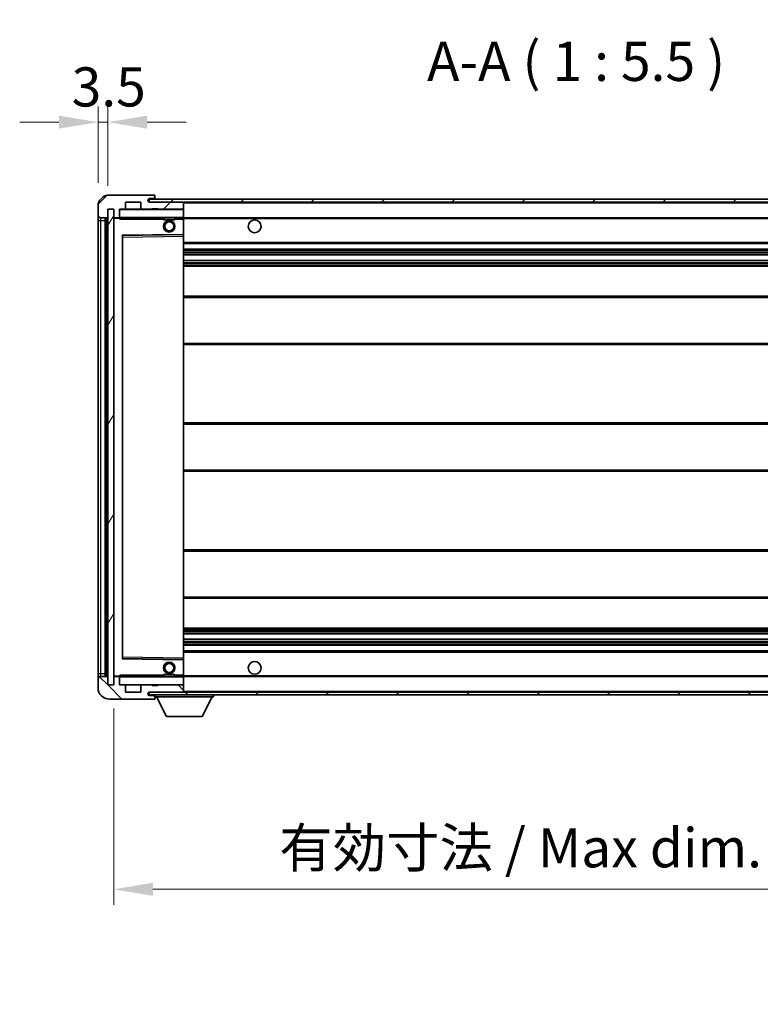
# Model space of a CAD drawing. Units: millimetres. Extents: x 0 to 11800, y 0 to 1546.
# Drawn here: x 2331 to 2592, y 956 to 1301 of the extents above; entities that cross this region are included whole.
import ezdxf

# ---------------------------------------------------------------- set-up
doc = ezdxf.new("R2010")
doc.units = ezdxf.units.MM
doc.header["$LTSCALE"] = 3
doc.layers.get('Defpoints').update_dxf_attribs({"lineweight": 25})
for name, color, linetype, lineweight in [('Dimension (ISO)', 7, 'Continuous', 18), ('Hatch (ISO)', 1, 'Continuous', 18), ('Symbol (ISO)', 7, 'Continuous', 18), ('Visible (ISO)', 7, 'Continuous', 35), ('Visible Narrow (ISO)', 7, 'Continuous', 25)]:
    doc.layers.add(name, color=color, linetype=linetype, lineweight=lineweight)
doc.styles.add('Note Text (TK)', font='txt')
doc.dimstyles.new('Default - Method 1b (TK)', dxfattribs={"dimscale": 3, "dimtxt": 2.5, "dimasz": 2.5, "dimexe": 1, "dimexo": 1.5, "dimgap": 1, "dimtad": 1, "dimtoh": 1, "dimrnd": 1e-08, "dimdsep": 46, "dimtxsty": 'Note Text (TK)', "dimcen": 0.09, "dimdle": 5, "dimclrd": 100, "dimclre": 100, "dimclrt": 7, "dimadec": 1, "dimazin": 1, "dimtfac": 1, "dimtmove": 0, "dimatfit": 3, "dimfxl": 1, "dimtolj": 1, "dimlwd": -1, "dimlwe": -1, "dimarcsym": 0})
doc.dimstyles.new('Default - Method 1b (TK)$7', dxfattribs={"dimscale": 3, "dimtxt": 2.5, "dimasz": 2.5, "dimexe": 1, "dimexo": 1.5, "dimgap": 1, "dimtad": 1, "dimtoh": 1, "dimrnd": 1e-08, "dimdsep": 46, "dimtxsty": 'Note Text (TK)', "dimcen": 0.09, "dimdle": 5, "dimclrd": 100, "dimclre": 100, "dimclrt": 7, "dimadec": 1, "dimazin": 1, "dimtfac": 1, "dimtmove": 0, "dimatfit": 3, "dimfxl": 1, "dimtolj": 1, "dimlwd": -1, "dimlwe": -1, "dimarcsym": 0})
pattern_1 = [(45, (1103.25, -44), (-12.34785, 12.34785), [])]
pattern_2 = [(135.0002, (1103.25, -44), (-12.3478, -12.3479), [])]

# ---------------------------------------------------------------- blocks, each defined once
blk = doc.blocks.new('*D213')
at = {"layer": 'Defpoints', "color": 0}
for p in [(2364.47, 1067.69), (2689.47, 1067.79), (2689.47, 995.97)]:
    blk.add_point(p, dxfattribs=at)
at = {"layer": 'Dimension (ISO)', "color": 100}
for p, q in [((2364.47, 1059.44), (2364.47, 990.47)), ((2689.47, 1059.54), (2689.47, 990.47)), ((2378.22, 995.97), (2675.72, 995.97))]:
    blk.add_line(p, q, dxfattribs=at)
for points in [[(2378.22, 998.26), (2378.22, 993.68), (2364.47, 995.97)], [(2675.72, 998.26), (2675.72, 993.68), (2689.47, 995.97)]]:
    blk.add_solid(points, dxfattribs=at)
at = {"layer": 'Dimension (ISO)', "color": 7, "insert": (2422.6, 1010.53), "char_height": 13.75, "attachment_point": 4, "style": 'Note Text (TK)'}
blk.add_mtext('\\A1;\\fＭＳ Ｐゴシック|b0|i0;\\H13.7500;有効寸法 / Max dim. 325', dxfattribs=at)
blk = doc.blocks.new('*D215')
at = {"layer": 'Defpoints', "color": 0}
for p in [(2362.47, 1265.27), (2358.97, 1235.69), (2362.47, 1234.69)]:
    blk.add_point(p, dxfattribs=at)
at = {"layer": 'Dimension (ISO)', "color": 100}
for p, q in [((2358.97, 1243.94), (2358.97, 1270.77)), ((2362.47, 1242.94), (2362.47, 1270.77)), ((2345.22, 1265.27), (2331.47, 1265.27)), ((2358.97, 1265.27), (2362.47, 1265.27)), ((2376.22, 1265.27), (2389.97, 1265.27))]:
    blk.add_line(p, q, dxfattribs=at)
for points in [[(2345.22, 1267.56), (2345.22, 1262.98), (2358.97, 1265.27)], [(2376.22, 1267.56), (2376.22, 1262.98), (2362.47, 1265.27)]]:
    blk.add_solid(points, dxfattribs=at)
at = {"layer": 'Dimension (ISO)', "color": 7, "insert": (2349.71, 1277.64), "char_height": 13.75, "attachment_point": 4, "style": 'Note Text (TK)'}
blk.add_mtext('\\A1;3.5', dxfattribs=at)

msp = doc.modelspace()

# ---------------------------------------------------------------- hatches: boundary and pattern name
at = {"layer": 'Hatch (ISO)'}
h = msp.add_hatch(dxfattribs=at)
h.set_pattern_fill('ANSI31', color=256, scale=139.7, style=0)
h.set_pattern_definition(pattern_1)
edge = h.paths.add_edge_path()
edge.add_ellipse((2366.2712, 1231.9873), major_axis=(0, -0.3), ratio=1, start_angle=0, end_angle=90)
edge.add_line((2366.5712, 1231.9873), (2366.5712, 1234.6873))
edge.add_line((2366.5712, 1234.6873), (2368.2712, 1234.6873))
edge.add_ellipse((2368.2712, 1234.9873), major_axis=(0, -0.3), ratio=1, start_angle=0, end_angle=90)
edge.add_line((2368.5712, 1234.9873), (2368.5712, 1237.1873))
edge.add_line((2368.5712, 1237.1873), (2373.9712, 1237.1873))
edge.add_line((2373.9712, 1237.1873), (2373.9712, 1234.9873))
edge.add_ellipse((2374.2712, 1234.9873), major_axis=(-0.3, 0), ratio=1, start_angle=0, end_angle=90)
edge.add_line((2374.2712, 1234.6873), (2377.9712, 1234.6873))
edge.add_line((2377.9712, 1234.6873), (2377.9712, 1234.8873))
edge.add_line((2377.9712, 1234.8873), (2379.9712, 1234.8873))
edge.add_line((2379.9712, 1234.8873), (2379.9712, 1234.6873))
edge.add_line((2379.9712, 1234.6873), (2388.6712, 1234.6873))
edge.add_ellipse((2388.6712, 1234.9873), major_axis=(0, -0.3), ratio=1, start_angle=0, end_angle=90)
edge.add_line((2388.9712, 1234.9873), (2388.9712, 1236.8873))
edge.add_ellipse((2388.6712, 1236.8873), major_axis=(0.3, 0), ratio=1, start_angle=0, end_angle=90)
edge.add_line((2388.6712, 1237.1873), (2377.0962, 1237.1873))
edge.add_ellipse((2377.0962, 1237.8123), major_axis=(0, -0.625), ratio=1, start_angle=348.463041, end_angle=360, ccw=False)
edge.add_ellipse((2377.0962, 1237.8123), major_axis=(-0.125, -0.6124), ratio=1, start_angle=191.536959, end_angle=360, ccw=False)
edge.add_line((2377.0962, 1238.4373), (2378.4712, 1238.4373))
edge.add_ellipse((2378.4712, 1238.9373), major_axis=(0, -0.5), ratio=1, start_angle=0, end_angle=90)
edge.add_line((2378.9712, 1238.9373), (2378.9712, 1239.3873))
edge.add_ellipse((2378.6712, 1239.3873), major_axis=(0.3, 0), ratio=1, start_angle=0, end_angle=90)
edge.add_line((2378.6712, 1239.6873), (2362.9712, 1239.6873))
edge.add_ellipse((2362.9712, 1235.6873), major_axis=(0, 4), ratio=1, start_angle=0, end_angle=90)
edge.add_line((2358.9712, 1235.6873), (2358.9712, 1232.6873))
edge.add_ellipse((2359.9712, 1232.6873), major_axis=(-1, 0), ratio=1, start_angle=0, end_angle=90)
edge.add_line((2359.9712, 1231.6873), (2362.0712, 1231.6873))
edge.add_ellipse((2362.0712, 1231.9873), major_axis=(0, -0.3), ratio=1, start_angle=0, end_angle=90)
edge.add_line((2362.3712, 1231.9873), (2362.3712, 1234.6873))
edge.add_line((2362.3712, 1234.6873), (2362.4712, 1234.6873))
edge.add_line((2362.4712, 1234.6873), (2364.4712, 1234.6873))
edge.add_line((2364.4712, 1234.6873), (2364.5712, 1234.6873))
edge.add_line((2364.5712, 1234.6873), (2364.5712, 1231.9873))
edge.add_ellipse((2364.8712, 1231.9873), major_axis=(-0.3, 0), ratio=1, start_angle=0, end_angle=90)
edge.add_line((2364.8712, 1231.6873), (2366.2712, 1231.6873))
h = msp.add_hatch(dxfattribs=at)
h.set_pattern_fill('ANSI31', color=256, scale=139.7, style=0)
h.set_pattern_definition(pattern_1)
edge = h.paths.add_edge_path()
edge.add_line((2696.4712, 1232.4373), (2691.4712, 1232.4373))
edge.add_line((2691.4712, 1232.4373), (2691.4712, 1231.4373))
edge.add_line((2691.4712, 1231.4373), (2696.4712, 1231.4373))
edge.add_ellipse((2696.4712, 1232.9373), major_axis=(0, -1.5), ratio=1, start_angle=0, end_angle=90)
edge.add_line((2697.9712, 1232.9373), (2697.9712, 1236.6873))
edge.add_ellipse((2696.4712, 1236.6873), major_axis=(1.5, 0), ratio=1, start_angle=0, end_angle=90)
edge.add_line((2696.4712, 1238.1873), (2376.9712, 1238.1873))
edge.add_line((2376.9712, 1238.1873), (2376.9712, 1237.1999))
edge.add_line((2376.9712, 1237.1999), (2376.9712, 1237.1873))
edge.add_line((2376.9712, 1237.1873), (2377.0962, 1237.1873))
edge.add_line((2377.0962, 1237.1873), (2388.6712, 1237.1873))
edge.add_line((2388.6712, 1237.1873), (2676.9712, 1237.1873))
edge.add_line((2676.9712, 1237.1873), (2682.8712, 1237.1873))
edge.add_line((2682.8712, 1237.1873), (2689.3712, 1237.1873))
edge.add_line((2689.3712, 1237.1873), (2695.9712, 1237.1873))
edge.add_line((2695.9712, 1237.1873), (2696.4712, 1237.1873))
edge.add_ellipse((2696.4712, 1236.6873), major_axis=(0, 0.5), ratio=1, start_angle=270, end_angle=360, ccw=False)
edge.add_line((2696.9712, 1236.6873), (2696.9712, 1232.9373))
edge.add_ellipse((2696.4712, 1232.9373), major_axis=(0.5, 0), ratio=1, start_angle=270, end_angle=360, ccw=False)
h = msp.add_hatch(dxfattribs=at)
h.set_pattern_fill('ANSI31', color=256, scale=139.7, angle=14.999978, style=0)
h.set_pattern_definition([(60, (1103.25, -44), (-15.12297, 8.73126), [])])
h.paths.add_polyline_path([(2364.4712, 1234.6873), (2362.4712, 1234.6873), (2362.4712, 1067.6873), (2364.4712, 1067.6873)])
h = msp.add_hatch(dxfattribs=at)
h.set_pattern_fill('ANSI31', color=256, scale=139.7, angle=90.00021, style=0)
h.set_pattern_definition(pattern_2)
edge = h.paths.add_edge_path()
edge.add_ellipse((2366.2712, 1070.3873), major_axis=(0.3, 0), ratio=1, start_angle=0, end_angle=90)
edge.add_line((2366.2712, 1070.6873), (2364.8712, 1070.6873))
edge.add_ellipse((2364.8712, 1070.3873), major_axis=(0, 0.3), ratio=1, start_angle=0, end_angle=90)
edge.add_line((2364.5712, 1070.3873), (2364.5712, 1067.6873))
edge.add_line((2364.5712, 1067.6873), (2364.4712, 1067.6873))
edge.add_line((2364.4712, 1067.6873), (2362.4712, 1067.6873))
edge.add_line((2362.4712, 1067.6873), (2362.3712, 1067.6873))
edge.add_line((2362.3712, 1067.6873), (2362.3712, 1070.3873))
edge.add_ellipse((2362.0712, 1070.3873), major_axis=(0.3, 0), ratio=1, start_angle=0, end_angle=90)
edge.add_line((2362.0712, 1070.6873), (2359.9712, 1070.6873))
edge.add_ellipse((2359.9712, 1069.6873), major_axis=(0, 1), ratio=1, start_angle=0, end_angle=90)
edge.add_line((2358.9712, 1069.6873), (2358.9712, 1066.6873))
edge.add_ellipse((2362.9712, 1066.6873), major_axis=(-4, 0), ratio=1, start_angle=0, end_angle=90)
edge.add_line((2362.9712, 1062.6873), (2378.6712, 1062.6873))
edge.add_ellipse((2378.6712, 1062.9873), major_axis=(0, -0.3), ratio=1, start_angle=0, end_angle=90)
edge.add_line((2378.9712, 1062.9873), (2378.9712, 1063.4373))
edge.add_ellipse((2378.4712, 1063.4373), major_axis=(0.5, 0), ratio=1, start_angle=0, end_angle=90)
edge.add_line((2378.4712, 1063.9373), (2377.0962, 1063.9373))
edge.add_ellipse((2377.0962, 1064.5623), major_axis=(0, -0.625), ratio=1, start_angle=191.536959, end_angle=360, ccw=False)
edge.add_ellipse((2377.0962, 1064.5623), major_axis=(-0.125, 0.6124), ratio=1, start_angle=348.463041, end_angle=360, ccw=False)
edge.add_line((2377.0962, 1065.1873), (2388.6712, 1065.1873))
edge.add_ellipse((2388.6712, 1065.4873), major_axis=(0, -0.3), ratio=1, start_angle=0, end_angle=90)
edge.add_line((2388.9712, 1065.4873), (2388.9712, 1067.3873))
edge.add_ellipse((2388.6712, 1067.3873), major_axis=(0.3, 0), ratio=1, start_angle=0, end_angle=90)
edge.add_line((2388.6712, 1067.6873), (2379.9712, 1067.6873))
edge.add_line((2379.9712, 1067.6873), (2379.9712, 1067.4873))
edge.add_line((2379.9712, 1067.4873), (2377.9712, 1067.4873))
edge.add_line((2377.9712, 1067.4873), (2377.9712, 1067.6873))
edge.add_line((2377.9712, 1067.6873), (2374.2712, 1067.6873))
edge.add_ellipse((2374.2712, 1067.3873), major_axis=(0, 0.3), ratio=1, start_angle=0, end_angle=90)
edge.add_line((2373.9712, 1067.3873), (2373.9712, 1065.1873))
edge.add_line((2373.9712, 1065.1873), (2368.5712, 1065.1873))
edge.add_line((2368.5712, 1065.1873), (2368.5712, 1067.3873))
edge.add_ellipse((2368.2712, 1067.3873), major_axis=(0.3, 0), ratio=1, start_angle=0, end_angle=90)
edge.add_line((2368.2712, 1067.6873), (2366.5712, 1067.6873))
edge.add_line((2366.5712, 1067.6873), (2366.5712, 1070.3873))
h = msp.add_hatch(dxfattribs=at)
h.set_pattern_fill('ANSI31', color=256, scale=139.7, angle=90.00021, style=0)
h.set_pattern_definition(pattern_2)
edge = h.paths.add_edge_path()
edge.add_line((2691.4712, 1069.9373), (2696.4712, 1069.9373))
edge.add_ellipse((2696.4712, 1069.4373), major_axis=(0, 0.5), ratio=1, start_angle=270, end_angle=360, ccw=False)
edge.add_line((2696.9712, 1069.4373), (2696.9712, 1065.6873))
edge.add_ellipse((2696.4712, 1065.6873), major_axis=(0.5, 0), ratio=1, start_angle=270, end_angle=360, ccw=False)
edge.add_line((2696.4712, 1065.1873), (2695.9712, 1065.1873))
edge.add_line((2695.9712, 1065.1873), (2689.3712, 1065.1873))
edge.add_line((2689.3712, 1065.1873), (2682.8712, 1065.1873))
edge.add_line((2682.8712, 1065.1873), (2676.9712, 1065.1873))
edge.add_line((2676.9712, 1065.1873), (2388.6712, 1065.1873))
edge.add_line((2388.6712, 1065.1873), (2377.0962, 1065.1873))
edge.add_line((2377.0962, 1065.1873), (2376.9712, 1065.1873))
edge.add_line((2376.9712, 1065.1873), (2376.9712, 1065.1747))
edge.add_line((2376.9712, 1065.1747), (2376.9712, 1064.1873))
edge.add_line((2376.9712, 1064.1873), (2696.4712, 1064.1873))
edge.add_ellipse((2696.4712, 1065.6873), major_axis=(0, -1.5), ratio=1, start_angle=0, end_angle=90)
edge.add_line((2697.9712, 1065.6873), (2697.9712, 1069.4373))
edge.add_ellipse((2696.4712, 1069.4373), major_axis=(1.5, 0), ratio=1, start_angle=0, end_angle=90)
edge.add_line((2696.4712, 1070.9373), (2691.4712, 1070.9373))
edge.add_line((2691.4712, 1070.9373), (2691.4712, 1069.9373))

# ---------------------------------------------------------------- linework, layer by layer
at = {"layer": 'Visible (ISO)'}
for p, q in [((2378.6712, 1239.6873), (2362.9712, 1239.6873)), ((2696.4712, 1238.1873), (2376.9712, 1238.1873)), ((2376.9712, 1238.1873), (2376.9712, 1237.1873)), ((2377.0962, 1238.4373), (2378.4712, 1238.4373)), ((2378.4712, 1238.4373), (2378.9712, 1238.4373)), ((2378.6712, 1239.6873), (2378.7212, 1239.6873)), ((2378.9712, 1239.4373), (2378.9712, 1239.3873)), ((2378.9712, 1238.9373), (2378.9712, 1239.3873)), ((2378.9712, 1238.4373), (2378.9712, 1238.9373)), ((2378.9712, 1238.4373), (2378.9712, 1238.1873)), ((2358.9712, 1235.6873), (2358.9712, 1232.6873)), ((2362.3712, 1231.9873), (2362.3712, 1234.6873)), ((2362.3712, 1234.6873), (2364.5712, 1234.6873)), ((2364.4712, 1234.6873), (2362.4712, 1234.6873)), ((2362.4712, 1234.6873), (2362.4712, 1067.6873)), ((2364.4712, 1067.6873), (2364.4712, 1234.6873)), ((2364.5712, 1234.6873), (2364.5712, 1231.9873)), ((2366.5712, 1231.9873), (2366.5712, 1234.6873)), ((2366.5712, 1234.6873), (2368.2712, 1234.6873)), ((2374.2712, 1234.6873), (2368.2712, 1234.6873)), ((2368.5712, 1234.9873), (2368.5712, 1237.1873)), ((2368.5712, 1237.1873), (2373.9712, 1237.1873)), ((2373.9712, 1237.1873), (2373.9712, 1234.9873)), ((2374.2712, 1234.6873), (2377.9712, 1234.6873)), ((2376.9712, 1237.1873), (2696.4712, 1237.1873)), ((2388.6712, 1237.1873), (2377.0962, 1237.1873)), ((2377.9712, 1234.6873), (2377.9712, 1234.8873)), ((2377.9712, 1234.8873), (2379.9712, 1234.8873)), ((2379.9712, 1234.6873), (2377.9712, 1234.6873)), ((2379.9712, 1234.8873), (2379.9712, 1234.6873)), ((2379.9712, 1234.6873), (2388.6712, 1234.6873)), ((2388.8712, 1234.6873), (2388.6712, 1234.6873)), ((2388.9712, 1236.8873), (2388.9712, 1237.1873)), ((2388.9712, 1234.9873), (2388.9712, 1236.8873)), ((2388.9712, 1234.5873), (2388.9712, 1234.9873)), ((2388.9712, 1231.7873), (2388.9712, 1234.5873)), ((2358.9712, 1232.6873), (2358.9712, 1230.6873)), ((2358.9712, 1230.6873), (2358.9712, 1071.6873)), ((2359.9712, 1231.6873), (2362.0712, 1231.6873)), ((2361.4712, 1070.6873), (2361.4712, 1231.6873)), ((2361.7712, 1231.6873), (2361.7712, 1070.6873)), ((2364.5712, 1231.5873), (2364.5712, 1070.7873)), ((2364.8712, 1231.6873), (2364.6712, 1231.6873)), ((2364.8712, 1231.6873), (2366.2712, 1231.6873)), ((2366.5712, 1231.6873), (2366.2712, 1231.6873)), ((2366.5712, 1231.9873), (2366.5712, 1231.7873)), ((2366.5712, 1231.7873), (2366.5712, 1231.519)), ((2366.6712, 1231.6873), (2388.8712, 1231.6873)), ((2381.9712, 1231.6873), (2381.9712, 1230.9873)), ((2385.9712, 1230.9873), (2381.9712, 1230.9873)), ((2385.9712, 1231.6873), (2385.9712, 1230.9873)), ((2388.9712, 1231.1873), (2388.9712, 1231.7873)), ((2388.9712, 1231.6873), (2676.9712, 1231.6873)), ((2388.9712, 1225.8857), (2388.9712, 1231.1873)), ((2367.5712, 1077.0357), (2367.5712, 1225.3389)), ((2367.6695, 1225.4389), (2388.8728, 1225.7857)), ((2388.9712, 1225.2856), (2388.9712, 1225.8857)), ((2388.9712, 1077.089), (2388.9712, 1225.2856)), ((2388.9712, 1222.6873), (2689.4712, 1222.6873)), ((2388.9712, 1220.6873), (2689.4712, 1220.6873)), ((2388.9712, 1218.642), (2689.4712, 1218.642)), ((2388.9712, 1216.7325), (2689.4712, 1216.7325)), ((2388.9712, 1214.6873), (2684.9712, 1214.6873)), ((2388.9712, 1204.1873), (2689.4712, 1204.1873)), ((2388.9712, 1187.1873), (2689.4712, 1187.1873)), ((2388.9712, 1159.6873), (2684.9712, 1159.6873)), ((2388.9712, 1142.6873), (2684.9712, 1142.6873)), ((2388.9712, 1115.1873), (2689.4712, 1115.1873)), ((2388.9712, 1098.1873), (2689.4712, 1098.1873)), ((2388.9712, 1087.6873), (2684.9712, 1087.6873)), ((2388.9712, 1085.6421), (2689.4712, 1085.6421)), ((2388.9712, 1083.7326), (2689.4712, 1083.7326)), ((2388.9712, 1081.6873), (2689.4712, 1081.6873)), ((2388.9712, 1079.6873), (2689.4712, 1079.6873)), ((2388.8728, 1076.5889), (2367.6695, 1076.9357)), ((2388.9712, 1076.4889), (2388.9712, 1077.089)), ((2388.9712, 1071.1873), (2388.9712, 1076.4889)), ((2358.9712, 1071.6873), (2358.9712, 1069.6873)), ((2358.9712, 1069.6873), (2358.9712, 1066.6873)), ((2362.0712, 1070.6873), (2359.9712, 1070.6873)), ((2362.3712, 1067.6873), (2362.3712, 1070.3873)), ((2364.5712, 1070.3873), (2364.5712, 1067.6873)), ((2364.6712, 1070.6873), (2364.8712, 1070.6873)), ((2366.2712, 1070.6873), (2364.8712, 1070.6873)), ((2366.2712, 1070.6873), (2366.5712, 1070.6873)), ((2366.5712, 1070.8556), (2366.5712, 1070.5873)), ((2366.5712, 1070.5873), (2366.5712, 1070.3873)), ((2366.5712, 1067.6873), (2366.5712, 1070.3873)), ((2388.8712, 1070.6873), (2366.6712, 1070.6873)), ((2381.9712, 1071.3873), (2385.9712, 1071.3873)), ((2381.9712, 1070.6873), (2381.9712, 1071.3873)), ((2385.9712, 1070.6873), (2385.9712, 1071.3873)), ((2388.9712, 1070.5873), (2388.9712, 1071.1873)), ((2388.9712, 1070.6873), (2676.9712, 1070.6873)), ((2388.9712, 1067.7873), (2388.9712, 1070.5873)), ((2364.5712, 1067.6873), (2362.3712, 1067.6873)), ((2362.4712, 1067.6873), (2364.4712, 1067.6873)), ((2368.2712, 1067.6873), (2366.5712, 1067.6873)), ((2368.2712, 1067.6873), (2374.2712, 1067.6873)), ((2368.5712, 1065.1873), (2368.5712, 1067.3873)), ((2373.9712, 1065.1873), (2368.5712, 1065.1873)), ((2373.9712, 1067.3873), (2373.9712, 1065.1873)), ((2377.9712, 1067.6873), (2374.2712, 1067.6873)), ((2696.4712, 1065.1873), (2376.9712, 1065.1873)), ((2376.9712, 1065.1873), (2376.9712, 1064.1873)), ((2377.0962, 1065.1873), (2388.6712, 1065.1873)), ((2377.9712, 1067.4873), (2377.9712, 1067.6873)), ((2377.9712, 1067.6873), (2379.9712, 1067.6873)), ((2379.9712, 1067.4873), (2377.9712, 1067.4873)), ((2388.6712, 1067.6873), (2379.9712, 1067.6873)), ((2379.9712, 1067.6873), (2379.9712, 1067.4873)), ((2388.6712, 1067.6873), (2388.8712, 1067.6873)), ((2388.9712, 1067.3873), (2388.9712, 1067.7873)), ((2388.9712, 1065.4873), (2388.9712, 1067.3873)), ((2388.9712, 1065.2873), (2388.9712, 1065.4873)), ((2362.9712, 1062.6873), (2378.6712, 1062.6873)), ((2376.9712, 1064.1873), (2696.4712, 1064.1873)), ((2378.4712, 1063.9373), (2377.0962, 1063.9373)), ((2378.9712, 1063.9373), (2378.4712, 1063.9373)), ((2378.7212, 1062.6873), (2378.6712, 1062.6873)), ((2378.9712, 1064.1873), (2378.9712, 1063.4873)), ((2378.9712, 1063.4373), (2378.9712, 1063.4873)), ((2378.9712, 1063.4873), (2399.5712, 1063.4873)), ((2378.9712, 1062.9873), (2378.9712, 1063.4373)), ((2378.9712, 1062.9873), (2378.9712, 1062.9373)), ((2383.0212, 1056.5873), (2379.4712, 1063.4873)), ((2395.5212, 1056.5873), (2399.0712, 1063.4873)), ((2399.5712, 1064.1873), (2399.5712, 1063.4873)), ((2383.0212, 1056.5873), (2395.5212, 1056.5873))]:
    msp.add_line(p, q, dxfattribs=at)
for centre, radius in [((2383.9712, 1228.6873), 2), ((2413.9712, 1228.6873), 2.25), ((2383.9712, 1228.6873), 1.5706), ((2383.9712, 1073.6873), 2), ((2383.9712, 1073.6873), 1.5706), ((2413.9712, 1073.6873), 2.25)]:
    msp.add_circle(centre, radius, dxfattribs=at)
for centre, radius, start, end in [((2362.9712, 1235.6873), 4, 90, 180), ((2377.0962, 1237.8123), 0.625, 90, 270), ((2378.4712, 1238.9373), 0.5, 270, 0), ((2378.6712, 1239.3873), 0.3, 0, 90), ((2378.7212, 1239.4373), 0.25, 0, 90), ((2366.6712, 1234.5873), 0.1, 90, 180), ((2368.2712, 1234.9873), 0.3, 270, 0), ((2374.2712, 1234.9873), 0.3, 180, 270), ((2388.6712, 1236.8873), 0.3, 0, 90), ((2388.6712, 1234.9873), 0.3, 270, 0), ((2388.8712, 1234.5873), 0.1, 0, 90), ((2359.9712, 1232.6873), 1, 180, 270), ((2362.0712, 1231.9873), 0.3, 270, 0), ((2364.8712, 1231.9873), 0.3, 180, 270), ((2364.6712, 1231.5873), 0.1, 90, 180), ((2366.2712, 1231.9873), 0.3, 270, 0), ((2366.6712, 1231.7873), 0.1, 180, 270), ((2388.8712, 1231.7873), 0.1, 270, 0), ((2367.6712, 1225.3389), 0.1, 90.936997, 180), ((2388.8712, 1225.8857), 0.1, 270.936997, 0), ((2367.6712, 1077.0357), 0.1, 180, 269.063003), ((2388.8712, 1076.4889), 0.1, 0, 89.063003), ((2359.9712, 1069.6873), 1, 90, 180), ((2362.0712, 1070.3873), 0.3, 0, 90), ((2364.6712, 1070.7873), 0.1, 180, 270), ((2364.8712, 1070.3873), 0.3, 90, 180), ((2366.2712, 1070.3873), 0.3, 0, 90), ((2366.6712, 1070.5873), 0.1, 90, 180), ((2388.8712, 1070.5873), 0.1, 0, 90), ((2362.9712, 1066.6873), 4, 180, 270), ((2366.6712, 1067.7873), 0.1, 180, 270), ((2368.2712, 1067.3873), 0.3, 0, 90), ((2374.2712, 1067.3873), 0.3, 90, 180), ((2377.0962, 1064.5623), 0.625, 90, 270), ((2388.6712, 1067.3873), 0.3, 0, 90), ((2388.6712, 1065.4873), 0.3, 270, 0), ((2388.8712, 1067.7873), 0.1, 270, 0), ((2388.8712, 1065.2873), 0.1, 270, 0), ((2378.4712, 1063.4373), 0.5, 0, 90), ((2378.6712, 1062.9873), 0.3, 270, 0), ((2378.7212, 1062.9373), 0.25, 270, 0)]:
    msp.add_arc(centre, radius, start, end, dxfattribs=at)
for points in [[(2366.6712, 1231.1873), (2366.6261, 1231.2881), (2366.5712, 1231.4086), (2366.5712, 1231.519)], [(2366.5712, 1070.8556), (2366.5712, 1070.966), (2366.6261, 1071.0865), (2366.6712, 1071.1873)]]:
    msp.add_open_spline(points, degree=3, dxfattribs=at)
at = {"layer": 'Visible Narrow (ISO)'}
for p, q in [((2366.6712, 1234.5873), (2366.5712, 1234.5873)), ((2366.6712, 1234.6873), (2366.6712, 1234.5873)), ((2366.6712, 1231.7873), (2366.6712, 1234.5873)), ((2366.6712, 1234.5873), (2388.8712, 1234.5873)), ((2388.8712, 1237.1873), (2388.8712, 1237.1109)), ((2388.8712, 1234.7637), (2388.8712, 1234.6873)), ((2388.8712, 1234.6873), (2388.8712, 1234.5873)), ((2388.9712, 1234.5873), (2388.8712, 1234.5873)), ((2388.8712, 1234.5873), (2388.8712, 1231.7873)), ((2388.9712, 1236.8873), (2676.5129, 1236.8873)), ((2358.9712, 1230.6873), (2359.9712, 1230.6873)), ((2359.9712, 1230.6873), (2359.9712, 1231.6873)), ((2359.9712, 1071.6873), (2359.9712, 1230.6873)), ((2359.9712, 1230.6873), (2361.4712, 1230.6873)), ((2362.0212, 1070.6873), (2362.0212, 1231.6873)), ((2364.6712, 1231.5873), (2364.5712, 1231.5873)), ((2364.6712, 1231.6873), (2364.6712, 1231.5873)), ((2364.6712, 1231.5873), (2366.5712, 1231.5873)), ((2364.6712, 1070.7873), (2364.6712, 1231.5873)), ((2366.5712, 1231.7873), (2366.6712, 1231.7873)), ((2366.6712, 1231.7873), (2366.6712, 1231.6873)), ((2388.8712, 1231.7873), (2366.6712, 1231.7873)), ((2366.6712, 1231.1873), (2366.6712, 1231.6873)), ((2366.6712, 1231.1873), (2381.9712, 1231.1873)), ((2385.9712, 1231.1873), (2388.8712, 1231.1873)), ((2388.8712, 1231.6873), (2388.8712, 1231.7873)), ((2388.8712, 1231.7873), (2388.9712, 1231.7873)), ((2388.8712, 1231.6873), (2388.8712, 1231.1873)), ((2388.9712, 1231.1873), (2388.8712, 1231.1873)), ((2388.8712, 1231.1873), (2388.8712, 1225.8857)), ((2388.9712, 1231.3873), (2681.0156, 1231.3873)), ((2388.8712, 1225.8857), (2367.4712, 1225.5357)), ((2367.4712, 1225.5357), (2367.4712, 1076.8389)), ((2367.4712, 1225.5357), (2367.6695, 1225.4389)), ((2367.5712, 1225.3389), (2367.4712, 1225.5357)), ((2367.6712, 1224.9389), (2367.5712, 1224.9389)), ((2367.6712, 1224.9389), (2367.6695, 1225.4389)), ((2367.6712, 1224.9389), (2388.8712, 1225.2856)), ((2367.6712, 1077.4357), (2367.6712, 1224.9389)), ((2388.9712, 1225.8857), (2388.8712, 1225.8857)), ((2388.8728, 1225.7857), (2388.8712, 1225.8857)), ((2388.8728, 1225.7857), (2388.8712, 1225.2856)), ((2388.9712, 1225.2856), (2388.8712, 1225.2856)), ((2388.8712, 1225.2856), (2388.8712, 1077.089)), ((2388.9712, 1223.1873), (2689.4712, 1223.1873)), ((2388.9712, 1220.1873), (2689.4712, 1220.1873)), ((2388.9712, 1219.6771), (2689.4712, 1219.6771)), ((2388.9712, 1219.4173), (2689.4712, 1219.4173)), ((2388.9712, 1218.6822), (2689.4712, 1218.6822)), ((2388.9712, 1216.694), (2689.4712, 1216.694)), ((2388.9712, 1215.9791), (2689.4712, 1215.9791)), ((2388.9712, 1215.7175), (2689.4712, 1215.7175)), ((2388.9712, 1215.1873), (2689.4712, 1215.1873)), ((2388.9712, 1203.6873), (2689.4712, 1203.6873)), ((2388.9712, 1187.6873), (2689.4712, 1187.6873)), ((2388.9712, 1159.1873), (2689.4712, 1159.1873)), ((2388.9712, 1143.1873), (2689.4712, 1143.1873)), ((2388.9712, 1114.6873), (2689.4712, 1114.6873)), ((2388.9712, 1098.6873), (2689.4712, 1098.6873)), ((2388.9712, 1087.1873), (2689.4712, 1087.1873)), ((2388.9712, 1086.6571), (2689.4712, 1086.6571)), ((2388.9712, 1086.3955), (2689.4712, 1086.3955)), ((2388.9712, 1085.6805), (2689.4712, 1085.6805)), ((2388.9712, 1083.6924), (2689.4712, 1083.6924)), ((2388.9712, 1082.9573), (2689.4712, 1082.9573)), ((2388.9712, 1082.6975), (2689.4712, 1082.6975)), ((2388.9712, 1082.1873), (2689.4712, 1082.1873)), ((2388.9712, 1079.1873), (2689.4712, 1079.1873)), ((2367.4712, 1076.8389), (2367.5712, 1077.0357)), ((2367.6695, 1076.9357), (2367.4712, 1076.8389)), ((2367.4712, 1076.8389), (2388.8712, 1076.4889)), ((2367.6712, 1077.4357), (2367.5712, 1077.4357)), ((2367.6695, 1076.9357), (2367.6712, 1077.4357)), ((2388.8712, 1077.089), (2367.6712, 1077.4357)), ((2388.9712, 1077.089), (2388.8712, 1077.089)), ((2388.8712, 1077.089), (2388.8728, 1076.5889)), ((2388.8712, 1076.4889), (2388.8728, 1076.5889)), ((2388.8712, 1076.4889), (2388.9712, 1076.4889)), ((2388.8712, 1076.4889), (2388.8712, 1071.1873)), ((2358.9712, 1071.6873), (2359.9712, 1071.6873)), ((2359.9712, 1070.6873), (2359.9712, 1071.6873)), ((2359.9712, 1071.6873), (2361.4712, 1071.6873)), ((2364.5712, 1070.7873), (2364.6712, 1070.7873)), ((2366.5712, 1070.7873), (2364.6712, 1070.7873)), ((2364.6712, 1070.7873), (2364.6712, 1070.6873)), ((2366.6712, 1070.5873), (2366.5712, 1070.5873)), ((2366.6712, 1070.6873), (2366.6712, 1071.1873)), ((2381.9712, 1071.1873), (2366.6712, 1071.1873)), ((2366.6712, 1070.6873), (2366.6712, 1070.5873)), ((2366.6712, 1067.7873), (2366.6712, 1070.5873)), ((2366.6712, 1070.5873), (2388.8712, 1070.5873)), ((2388.8712, 1071.1873), (2385.9712, 1071.1873)), ((2388.9712, 1071.1873), (2388.8712, 1071.1873)), ((2388.8712, 1071.1873), (2388.8712, 1070.6873)), ((2388.8712, 1070.6873), (2388.8712, 1070.5873)), ((2388.9712, 1070.5873), (2388.8712, 1070.5873)), ((2388.8712, 1070.5873), (2388.8712, 1067.7873)), ((2388.9712, 1070.9873), (2681.0156, 1070.9873)), ((2366.5712, 1067.7873), (2366.6712, 1067.7873)), ((2366.6712, 1067.7873), (2366.6712, 1067.6873)), ((2388.8712, 1067.7873), (2366.6712, 1067.7873)), ((2388.8712, 1067.6873), (2388.8712, 1067.7873)), ((2388.8712, 1067.7873), (2388.9712, 1067.7873)), ((2388.8712, 1067.6873), (2388.8712, 1067.6109)), ((2388.8712, 1065.2637), (2388.8712, 1065.1873)), ((2388.9712, 1065.4873), (2676.5129, 1065.4873))]:
    msp.add_line(p, q, dxfattribs=at)

# ---------------------------------------------------------------- texts
at = {"layer": 'Symbol (ISO)', "color": 7, "insert": (2474.4947, 1275.4373), "char_height": 13.75, "attachment_point": 7, "style": 'Note Text (TK)'}
msp.add_mtext('A-A ( 1 : 5.5 )', dxfattribs=at)

# ---------------------------------------------------------------- dimensions: what is measured, and where the dimension line sits
at = {"layer": 'Dimension (ISO)', "color": 100}
dim = msp.add_linear_dim(base=(2362.4712, 1265.2679), p1=(2358.9712, 1235.6873), p2=(2362.4712, 1234.6873), angle=180, dimstyle='Default - Method 1b (TK)', override={"dimscale": 0, "dimtxt": 13.75, "dimasz": 13.75, "dimexe": 5.5, "dimexo": 8.25, "dimgap": 5.5, "dimtoh": 0, "dimdec": 2, "dimcen": 0.495, "dimtol": 0, "dimlim": 0, "dimtp": 0, "dimtm": 0, "dimtdec": 2, "dimtix": 0, "dimtofl": 1, "dimtmove": 0, "dimatfit": 1}, dxfattribs=at)
dim.commit()
dim.dimension.update_dxf_attribs({"geometry": '*D215', "text_midpoint": (2360.7212, 1265.2679), "dimtype": 160})
dim = msp.add_linear_dim(base=(2689.4712, 995.9703), p1=(2364.4712, 1067.6873), p2=(2689.4712, 1067.7873), text='\\fＭＳ Ｐゴシック|b0|i0;\\H13.7500;有効寸法 / Max dim. <>', dimstyle='Default - Method 1b (TK)', override={"dimscale": 0, "dimtxt": 13.75, "dimasz": 13.75, "dimexe": 5.5, "dimexo": 8.25, "dimgap": 5.5, "dimtoh": 0, "dimdec": 2, "dimcen": 0.495, "dimtol": 0, "dimlim": 0, "dimtp": 0, "dimtm": 0, "dimtdec": 2, "dimtix": 0, "dimtofl": 0, "dimtmove": 0, "dimatfit": 1}, dxfattribs=at)
dim.commit()
dim.dimension.update_dxf_attribs({"geometry": '*D213', "text_midpoint": (2526.9712, 995.9703), "dimtype": 160})

# ---------------------------------------------------------------- leaders
at = {"layer": 'Symbol (ISO)', "color": 100, "annotation_type": 0, "has_hookline": 1, "hookline_direction": 1, "text_width": 233.2812}
msp.add_leader([(2678.819, 1235.8624), (2607.4441, 1349.1553), (2599.9441, 1349.1553)], dimstyle='Default - Method 1b (TK)$7', override={"dimgap": 0, "dimtad": 1}, dxfattribs=at)

doc.saveas('drawing.dxf')
